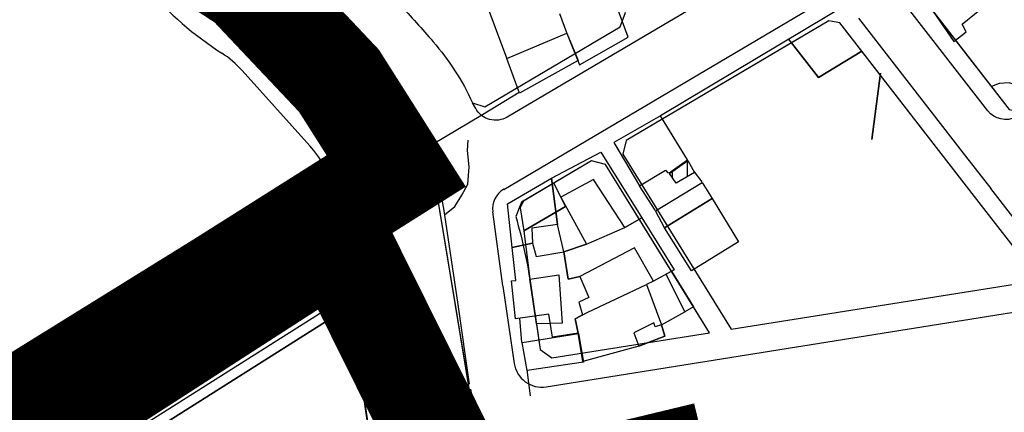
# Model space of a CAD drawing. Units: millimetres. Extents: x -2977 to 2504, y 1568 to 8727.
# Drawn here: x -902 to -707, y 4441 to 4519 of the extents above; entities that cross this region are included whole.
import ezdxf

# ---------------------------------------------------------------- set-up
doc = ezdxf.new("R2010")
doc.units = ezdxf.units.MM
doc.linetypes.add('ACAD_ISO02W100', pattern=[15, 12, -3])
doc.linetypes.add('ACAD_ISO09W100', pattern=[45, 24, -3, 6, -3, 6, -3])
doc.layers.add('CADR', color=7, linetype='Continuous')
doc.layers.add('P001', color=50, linetype='Continuous')

msp = doc.modelspace()

# ---------------------------------------------------------------- linework, layer by layer
at = {"color": 240, "linetype": 'ACAD_ISO02W100', "lineweight": 90, "true_color": 0xed1f24, "const_width": 20}
msp.add_lwpolyline([(-943.16, 4416.93), (-862.48, 4466.93), (-827.77, 4488.84), (-839.13, 4506.74), (-857.36, 4526.03), (-868, 4532.97), (-874.89, 4541.18), (-881.12, 4551.66), (-885.75, 4562.53), (-892.23, 4582.79), (-893.98, 4585.15), (-905.1, 4598.61), (-969.1, 4674.09)], dxfattribs=at)
at = {"layer": 'CADR', "color": 251, "ltscale": 100, "extrusion": (-0.00080758, 0.001383, 0.999999)}
for p, q in [((-842.66, 4526.31), (-830.02, 4507.53)), ((-842.66, 4526.31), (-830.02, 4507.53)), ((-810.21, 4522.85), (-805.88, 4511.29)), ((-810.21, 4522.85), (-805.88, 4511.29)), ((-781.75, 4515.41), (-784.96, 4524.18)), ((-781.75, 4515.41), (-784.96, 4524.18)), ((-737.24, 4522.56), (-775.34, 4499.79)), ((-715.44, 4517.94), (-710.59, 4521.92)), ((-715.44, 4517.94), (-710.59, 4521.92)), ((-795.38, 4520.09), (-794, 4516.3)), ((-795.38, 4520.09), (-794, 4516.3)), ((-721.21, 4520.45), (-717.11, 4514.55)), ((-721.21, 4520.45), (-717.11, 4514.55)), ((-714.65, 4516.48), (-715.44, 4517.94)), ((-714.65, 4516.48), (-715.44, 4517.94)), ((-794, 4516.3), (-791.43, 4509.92)), ((-794, 4516.3), (-791.43, 4509.92)), ((-791.43, 4509.92), (-781.75, 4515.41)), ((-791.43, 4509.92), (-781.75, 4515.41)), ((-717.11, 4514.55), (-714.65, 4516.48)), ((-717.11, 4514.55), (-714.65, 4516.48)), ((-830.02, 4507.53), (-820.8, 4493.99)), ((-830.02, 4507.53), (-820.8, 4493.99)), ((-803.35, 4504.38), (-810.62, 4499.97)), ((-803.35, 4504.38), (-810.62, 4499.97)), ((-810.62, 4499.97), (-820.8, 4493.99)), ((-810.62, 4499.97), (-820.8, 4493.99)), ((-775.34, 4499.79), (-784.61, 4494.48)), ((-769.95, 4491.03), (-775.34, 4499.79)), ((-769.95, 4491.03), (-774.94, 4499.12)), ((-820.8, 4493.99), (-818.4, 4481.38)), ((-820.8, 4493.99), (-818.4, 4481.38)), ((-784.61, 4494.48), (-779.51, 4485.9)), ((-784.22, 4493.81), (-779.51, 4485.9)), ((-796.97, 4487.43), (-787.17, 4492.61)), ((-796.97, 4487.43), (-787.17, 4492.61)), ((-787.17, 4492.61), (-779.04, 4479.52)), ((-787.17, 4492.61), (-779.04, 4479.52)), ((-773.59, 4488.49), (-769.95, 4491.03)), ((-773.59, 4488.49), (-769.95, 4491.03)), ((-769.95, 4487.9), (-769.95, 4491.03)), ((-769.95, 4487.9), (-769.95, 4491.03)), ((-779.51, 4485.9), (-774.33, 4489.01)), ((-779.51, 4485.9), (-774.33, 4489.01)), ((-774.33, 4489.01), (-773.93, 4488.53)), ((-774.33, 4489.01), (-773.93, 4488.53)), ((-773.93, 4488.53), (-773.59, 4488.49)), ((-773.93, 4488.53), (-773.59, 4488.49)), ((-772.95, 4487.52), (-772.95, 4488.93)), ((-772.95, 4487.52), (-772.95, 4488.93)), ((-768.66, 4488.66), (-767.16, 4486.67)), ((-768.66, 4488.66), (-767.16, 4486.67)), ((-805.67, 4482.34), (-796.97, 4487.43)), ((-805.67, 4482.34), (-796.97, 4487.43)), ((-795.75, 4478.26), (-796.97, 4487.43)), ((-796.97, 4487.43), (-795.75, 4478.26)), ((-795.75, 4478.26), (-796.97, 4487.43)), ((-796.97, 4487.43), (-795.75, 4478.26)), ((-788.65, 4487.16), (-795.13, 4483.63)), ((-788.65, 4487.16), (-795.13, 4483.63)), ((-782.41, 4477.62), (-788.65, 4487.16)), ((-782.41, 4477.62), (-788.65, 4487.16)), ((-776.4, 4481.05), (-779.51, 4485.9)), ((-776.4, 4481.05), (-779.51, 4485.9)), ((-804.78, 4473.67), (-805.67, 4482.34)), ((-804.78, 4473.67), (-805.67, 4482.34)), ((-795.13, 4483.63), (-790.03, 4474.35)), ((-795.13, 4483.63), (-790.03, 4474.35)), ((-818.4, 4481.38), (-815.57, 4462.38)), ((-818.4, 4481.38), (-815.57, 4462.38)), ((-795.75, 4478.26), (-800.83, 4477.48)), ((-795.75, 4478.26), (-800.83, 4477.48)), ((-794.51, 4472.8), (-795.75, 4478.26)), ((-794.51, 4472.8), (-795.75, 4478.26)), ((-779.04, 4479.52), (-782.41, 4477.62)), ((-782.41, 4477.62), (-779.04, 4479.52)), ((-779.04, 4479.52), (-782.41, 4477.62)), ((-782.41, 4477.62), (-779.04, 4479.52)), ((-779.04, 4479.52), (-772.63, 4469.23)), ((-779.04, 4479.52), (-772.63, 4469.23)), ((-800.83, 4477.48), (-800.72, 4474.54)), ((-800.83, 4477.48), (-800.72, 4474.54)), ((-790.03, 4474.35), (-782.41, 4477.62)), ((-790.03, 4474.35), (-782.41, 4477.62)), ((-800.72, 4474.54), (-804.78, 4473.67)), ((-804.78, 4473.67), (-800.72, 4474.54)), ((-800.72, 4474.54), (-804.78, 4473.67)), ((-804.78, 4473.67), (-800.72, 4474.54)), ((-800.72, 4474.54), (-800.01, 4471.88)), ((-800.72, 4474.54), (-800.01, 4471.88)), ((-790.03, 4474.35), (-794.51, 4472.8)), ((-794.51, 4472.8), (-790.03, 4474.35)), ((-790.03, 4474.35), (-794.51, 4472.8)), ((-794.51, 4472.8), (-790.03, 4474.35)), ((-804.02, 4467.11), (-804.78, 4473.67)), ((-804.02, 4467.11), (-804.78, 4473.67)), ((-800.01, 4471.88), (-794.51, 4472.8)), ((-800.01, 4471.88), (-794.51, 4472.8)), ((-794.51, 4472.8), (-794.51, 4472.8)), ((-793.65, 4467.37), (-794.51, 4472.8)), ((-794.51, 4472.8), (-793.65, 4467.37)), ((-794.51, 4472.8), (-794.51, 4472.8)), ((-794.51, 4472.8), (-793.65, 4467.37)), ((-793.65, 4467.37), (-794.51, 4472.8)), ((-780.49, 4473.63), (-791.35, 4467.91)), ((-780.49, 4473.63), (-791.35, 4467.91)), ((-776.75, 4466.99), (-780.49, 4473.63)), ((-776.75, 4466.99), (-780.49, 4473.63)), ((-772.63, 4469.23), (-776.75, 4466.99)), ((-772.63, 4469.23), (-776.75, 4466.99)), ((-770.47, 4460.91), (-774.22, 4468.37)), ((-770.47, 4460.91), (-774.22, 4468.37)), ((-804.87, 4467.07), (-804.02, 4467.11)), ((-804.87, 4467.07), (-804.02, 4467.11)), ((-804.13, 4459.52), (-804.87, 4467.07)), ((-804.13, 4459.52), (-804.87, 4467.07)), ((-791.35, 4467.91), (-793.65, 4467.37)), ((-793.65, 4467.37), (-791.35, 4467.91)), ((-793.65, 4467.37), (-791.35, 4467.91)), ((-791.35, 4467.91), (-793.65, 4467.37)), ((-791.35, 4467.91), (-789.58, 4463.73)), ((-791.35, 4467.91), (-789.58, 4463.73)), ((-789.88, 4460.78), (-778.12, 4466.34)), ((-789.88, 4460.78), (-778.12, 4466.34)), ((-776.75, 4466.99), (-778.12, 4466.34)), ((-776.75, 4466.99), (-778.12, 4466.34)), ((-778.12, 4466.34), (-775.11, 4458.3)), ((-778.12, 4466.34), (-775.11, 4458.3)), ((-815.57, 4462.38), (-813.27, 4446.56)), ((-815.57, 4462.38), (-813.27, 4446.56)), ((-789.58, 4463.73), (-791.54, 4462.81)), ((-789.58, 4463.73), (-791.54, 4462.81)), ((-791.54, 4462.81), (-790.8, 4460.29)), ((-791.54, 4462.81), (-790.8, 4460.29)), ((-797.52, 4460.42), (-804.13, 4459.52)), ((-797.52, 4460.42), (-804.13, 4459.52)), ((-796.77, 4455.87), (-797.52, 4460.42)), ((-796.77, 4455.87), (-797.52, 4460.42)), ((-792.25, 4459.52), (-789.88, 4460.78)), ((-792.25, 4459.52), (-789.88, 4460.78)), ((-775.11, 4458.3), (-770.47, 4460.91)), ((-775.11, 4458.3), (-770.47, 4460.91)), ((-802.83, 4454.9), (-803.24, 4459.61)), ((-802.83, 4454.9), (-803.24, 4459.61)), ((-790.8, 4460.29), (-792.25, 4459.52)), ((-790.8, 4460.29), (-792.25, 4459.52)), ((-792.25, 4459.52), (-791.67, 4456.7)), ((-791.67, 4456.7), (-792.25, 4459.52)), ((-792.25, 4459.52), (-791.67, 4456.7)), ((-791.67, 4456.7), (-792.25, 4459.52)), ((-776.66, 4458.75), (-780.59, 4456.76)), ((-776.66, 4458.75), (-780.59, 4456.76)), ((-776.38, 4457.92), (-776.66, 4458.75)), ((-776.38, 4457.92), (-776.66, 4458.75)), ((-791.67, 4456.7), (-796.77, 4455.87)), ((-791.67, 4456.7), (-796.77, 4455.87)), ((-790.71, 4451.05), (-791.67, 4456.7)), ((-790.71, 4451.05), (-791.67, 4456.7)), ((-780.59, 4456.76), (-779.63, 4454.11)), ((-780.59, 4456.76), (-779.63, 4454.11)), ((-775.11, 4458.3), (-776.38, 4457.92)), ((-775.11, 4458.3), (-776.38, 4457.92)), ((-774.44, 4456.11), (-775.11, 4458.3)), ((-775.11, 4458.3), (-774.44, 4456.11)), ((-774.44, 4456.11), (-775.11, 4458.3)), ((-775.11, 4458.3), (-774.44, 4456.11)), ((-779.63, 4454.11), (-774.44, 4456.11)), ((-774.44, 4456.11), (-779.63, 4454.11)), ((-779.63, 4454.11), (-774.44, 4456.11)), ((-774.44, 4456.11), (-779.63, 4454.11)), ((-779.63, 4454.11), (-790.71, 4451.05)), ((-779.63, 4454.11), (-790.71, 4451.05)), ((-790.71, 4451.05), (-790.71, 4451.05)), ((-790.71, 4451.05), (-790.71, 4451.05)), ((-801.82, 4449.38), (-801.19, 4444.27)), ((-801.82, 4449.38), (-801.19, 4444.27))]:
    msp.add_line(p, q, dxfattribs=at)
at = {"layer": 'CADR', "color": 251, "ltscale": 100}
for p, q in [((-806.43, 4485.2), (-745.77, 4521.01)), ((-736.03, 4519.15), (-714.79, 4491.81)), ((-835.99, 4501.88), (-849.39, 4516.78)), ((-858.32, 4508.76), (-844.91, 4493.85)), ((-821.32, 4493.83), (-810.72, 4429.91)), ((-821.32, 4493.83), (-813.71, 4447.94)), ((-813.65, 4492.94), (-813.47, 4494.99)), ((-813.65, 4492.94), (-813.47, 4494.99)), ((-829.11, 4489.56), (-830.22, 4492.71)), ((-813.3, 4489.69), (-813.65, 4492.94)), ((-813.3, 4489.69), (-813.65, 4492.94)), ((-813.55, 4486.25), (-813.3, 4489.69)), ((-813.55, 4486.25), (-813.3, 4489.69)), ((-840.31, 4485.05), (-829.11, 4489.56)), ((-814.72, 4484.04), (-813.55, 4486.25)), ((-814.72, 4484.04), (-813.55, 4486.25)), ((-816.14, 4481.8), (-814.72, 4484.04)), ((-816.14, 4481.8), (-814.72, 4484.04)), ((-818.16, 4480.14), (-816.14, 4481.8)), ((-818.16, 4480.14), (-816.14, 4481.8)), ((-806.61, 4466.08), (-808.6, 4480.72))]:
    msp.add_line(p, q, dxfattribs=at)
at = {"layer": 'CADR', "color": 251, "ltscale": 100, "extrusion": (-0.00318, 0.014348, 0.999892)}
msp.add_line((-813.01, 4445.56), (-810.28, 4430.63), dxfattribs=at)
at = {"layer": 'CADR', "color": 251, "ltscale": 100}
for points in [[(1358.18, 6356.32, 0), (1366.74, 6325.93)], [(499.44, 4598.85, 0.000001), (512.04, 4618.88)], [(-703.13, 4500.38), (-704.8, 4499.54, -0.358626), (-710.38, 4500.79), (-727.74, 4523.14, -0.273541), (-728.64, 4530.21, -0.162278), (-726.74, 4532.33), (-577.1, 4617.95, -0.526869), (-570.42, 4614.72), (-570.54, 4615.55)], [(-752.14, 4557.97), (-745.95, 4538.93, -0.351372), (-747.94, 4533.66), (-805.77, 4499.53, -0.424307), (-812, 4501.25), (-812.61, 4502.37)], [(-806.6, 4466.02), (-804.34, 4450.67, 0.417565), (-798.03, 4446.04), (-705.67, 4460.74, 0.570388), (-700.61, 4473.55), (-709.79, 4485.37)], [(-827.33, 4435.22), (-830.84, 4459.03, 0.54227), (-839.22, 4462.88), (-879.68, 4437.33, 0.416819), (-880.76, 4432.47), (-880.51, 4432.08)]]:
    msp.add_lwpolyline(points, format="xyb", dxfattribs=at)
for points in [[(-570.54, 4615.55), (-572.02, 4616.25), (-718.42, 4532.49), (-720.95, 4531.01), (-725.47, 4528.35), (-725.5, 4528.21), (-723.95, 4523.97), (-706.15, 4501.05), (-703.13, 4500.38), (-565.48, 4569.78), (-564.02, 4572.66)], [(-717.56, 4489.66), (-739.73, 4518.21), (-741.93, 4518.63), (-782.13, 4494.9), (-782.8, 4492.19), (-761.34, 4457.45), (-702.57, 4466.8), (-701.64, 4469.17), (-712.56, 4483.22)], [(-739.73, 4518.21), (-741.93, 4518.63), (-749.33, 4514.26), (-743.98, 4507.37), (-735.36, 4512.58)], [(-793.93, 4516.19), (-791.7, 4510.75), (-803.29, 4504.26), (-805.81, 4511.17)], [(-717.56, 4489.66), (-735.36, 4512.58), (-743.98, 4507.37), (-749.33, 4514.26), (-782.13, 4494.9), (-782.8, 4492.19), (-761.34, 4457.45), (-702.57, 4466.8), (-701.64, 4469.17), (-712.56, 4483.22)], [(-731.69, 4508.22), (-731.69, 4508.22), (-731.69, 4508.22), (-731.69, 4508.22), (-733.41, 4495.12), (-731.69, 4508.22)], [(-773.15, 4468.95), (-786.24, 4490.15), (-789.02, 4490.84), (-796.5, 4486.42), (-794.18, 4481.77), (-796.07, 4480.67), (-802.46, 4476.98), (-801.24, 4467.4), (-795.52, 4468.25), (-794.83, 4458.65), (-799.94, 4458.52), (-799.19, 4453.45), (-796.92, 4451.79), (-765.62, 4456.77), (-768.79, 4461.9), (-770.47, 4460.91), (-774.22, 4468.37)], [(-769.88, 4490.91), (-768.59, 4488.54), (-772.24, 4486.41), (-773.52, 4488.37)], [(-796.5, 4486.42), (-802.5, 4482.88), (-803.16, 4481.51), (-802.46, 4476.98), (-796.07, 4480.67), (-794.18, 4481.77)], [(-765.07, 4483.37), (-774.55, 4477.57), (-776.33, 4480.93), (-767.09, 4486.55)], [(-774.55, 4477.57), (-765.07, 4483.37), (-759.85, 4474.82), (-769.17, 4469.01)], [(-791.6, 4456.59), (-790.64, 4450.94), (-801.76, 4449.27), (-802.77, 4454.79)]]:
    msp.add_lwpolyline(points, close=True, dxfattribs=at)
for points in [[(-797.04, 4555.06), (-797.21, 4554.98, -0.012572), (-801.89, 4552.43), (-836.43, 4534.77), (-836.79, 4532.52, -0.015808), (-834.51, 4530.15), (-827.1, 4521.9, -0.009102), (-820.45, 4514.49, -0.069741), (-812.61, 4502.37), (-810.16, 4501.58), (-783.34, 4517.41), (-782.3, 4520.31), (-794.58, 4554.1)], [(-797.04, 4555.06), (-797.21, 4554.98, -0.012572), (-801.89, 4552.43), (-836.43, 4534.77), (-836.79, 4532.52, -0.015808), (-834.51, 4530.15), (-827.1, 4521.9, -0.009102), (-820.45, 4514.49, -0.069741), (-812.61, 4502.37), (-810.16, 4501.58), (-783.34, 4517.41), (-782.3, 4520.31), (-794.58, 4554.1)], [(-789.02, 4490.84), (-802.93, 4482.63), (-804.05, 4479.79, -0.037306), (-800.94, 4465.22), (-799.19, 4453.45), (-796.92, 4451.79), (-765.62, 4456.77), (-786.24, 4490.15)], [(-836.55, 4460.03), (-838.53, 4460.94), (-879.9, 4434.83), (-880.51, 4432.08), (-864.85, 4407.76, -0.019646), (-862.54, 4403.84), (-857.55, 4407.83), (-842.27, 4420.1), (-835.71, 4424.87), (-834.43, 4427.91), (-831.02, 4425.53), (-832.39, 4431.8)]]:
    msp.add_lwpolyline(points, format="xyb", close=True, dxfattribs=at)
for points in [[(-689.37, 4549.1), (-717.66, 4532.92), (-713.36, 4525.87), (-721.19, 4520.42), (-706.15, 4501.05)], [(-734.27, 4511.17), (-739.73, 4518.21)], [(-734.27, 4511.17), (-739.73, 4518.21)], [(-743.98, 4507.37), (-749.95, 4515.06)], [(-743.98, 4507.37), (-749.95, 4515.06)], [(-690.1, 4497.97), (-695.93, 4501.39), (-702.67, 4505.23), (-706.14, 4506.35), (-708.11, 4506.17), (-709.66, 4505.57)], [(-714.79, 4491.81), (-709.79, 4485.37)], [(-799.94, 4458.52), (-801.25, 4467.4), (-795.52, 4468.25), (-794.83, 4458.65), (-799.94, 4458.52)], [(-799.94, 4458.52), (-801.25, 4467.4), (-795.52, 4468.25), (-794.83, 4458.65), (-799.94, 4458.52)], [(-864.85, 4407.76), (-880.51, 4432.08), (-879.9, 4434.83), (-838.53, 4460.94), (-836.55, 4460.03), (-832.77, 4434.41)]]:
    msp.add_lwpolyline(points, dxfattribs=at)
for points, elevation in [([(-768.79, 4461.9), (-770.47, 4460.91), (-774.22, 4468.37), (-773.15, 4468.95), (-768.79, 4461.9)], -36.41), ([(-768.79, 4461.9), (-770.47, 4460.91), (-774.22, 4468.37), (-773.15, 4468.95), (-768.79, 4461.9)], -36.41), ([(-716.68, 4320.09), (-792.63, 4425.4), (-840.65, 4416.95), (-859.14, 4411.4), (-883.08, 4443.76), (-956.17, 4398.91), (-949.48, 4387.19), (-971.64, 4367.5), (-944.6, 4340.49), (-980.14, 4247.81), (-993.9, 4251.2), (-1016.91, 4185.48), (-995.89, 4153.87), (-995.89, 4153.87)], -2.68)]:
    msp.add_lwpolyline(points, dxfattribs=dict(at, elevation=elevation))
for centre, radius, start, end in [((-825.3, 4569.94), 68.6, 220.8327, 237.2836), ((-873.19, 4495.39), 32, 41.9572, 57.2835), ((-873.19, 4495.39), 20, 41.9572, 57.2839), ((-859.78, 4480.48), 32, 22.4768, 41.9572), ((-859.78, 4480.48), 20, 13.1948, 41.9572), ((-804.15, 4481.33), 4.5, 120.5511, 187.7602)]:
    msp.add_arc(centre, radius, start, end, dxfattribs=at)
at = {"layer": 'P001', "color": 6, "linetype": 'ACAD_ISO09W100', "const_width": 20}
msp.add_lwpolyline([(-988.63, 4379.49), (-839.32, 4475.82), (-812.53, 4421.9), (-776.02, 4430.68), (-773.69, 4421.07)], dxfattribs=at)

doc.saveas('drawing.dxf')
